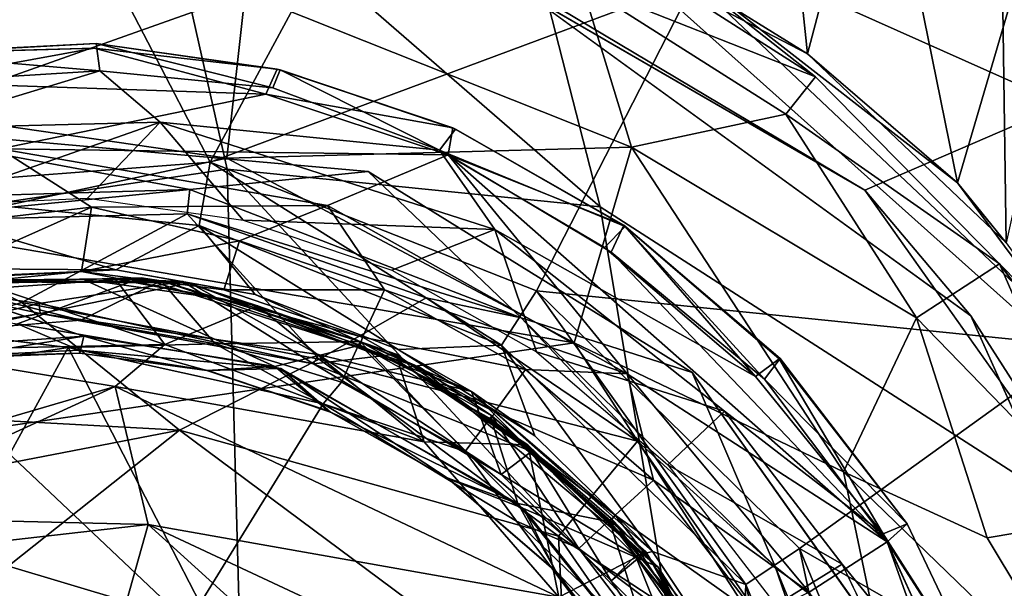
# Model space of a CAD drawing. Units: inches. Extents: x -14.5 to 10.7, y -12.9 to 13.1.
# Drawn here: x -3.9 to -3.7, y 12.1 to 12.2 of the extents above; entities that cross this region are included whole.
import ezdxf

# ---------------------------------------------------------------- set-up
doc = ezdxf.new("R2010")
doc.units = ezdxf.units.IN
doc.header["$MEASUREMENT"] = 0
doc.layers.add('SEAT-BASEMETAL', color=5, linetype='Continuous')
doc.layers.add('SEAT-CASTER', color=5, linetype='Continuous')

msp = doc.modelspace()

# ---------------------------------------------------------------- linework, layer by layer
at = {"layer": 'SEAT-BASEMETAL'}
for points in [[(-3.52984, 12.17505, 3.14446), (-3.84087, 12.39518, 2.87546), (-3.77614, 12.28488, 3.22586)], [(-3.52984, 12.17505, 3.14446), (-3.72244, 12.3556, 2.84355), (-3.84087, 12.39518, 2.87546)], [(-3.72244, 12.3556, 2.84355), (-3.52984, 12.17505, 3.14446), (-3.53763, 12.25424, 2.78371)], [(-3.86787, 12.2961, 3.24742), (-4.00288, 12.31873, 3.12964), (-3.9609, 12.18964, 3.40391)], [(-3.86787, 12.2961, 3.24742), (-3.9609, 12.18964, 3.40391), (-3.84772, 12.20649, 3.40846)], [(-3.86787, 12.2961, 3.24742), (-3.75366, 12.19701, 3.39326), (-3.77614, 12.28488, 3.22586)], [(-3.75366, 12.19701, 3.39326), (-3.86787, 12.2961, 3.24742), (-3.84772, 12.20649, 3.40846)], [(-3.77614, 12.28488, 3.22586), (-3.48402, 12.02381, 3.45403), (-3.52984, 12.17505, 3.14446)], [(-3.75366, 12.19701, 3.39326), (-3.48402, 12.02381, 3.45403), (-3.77614, 12.28488, 3.22586)], [(-3.78161, 12.25762, 2.28432), (-3.81332, 12.27434, 2.1701), (-3.68693, 12.20118, 2.1701)], [(-3.78161, 12.25762, 2.28432), (-3.68693, 12.20118, 2.1701), (-3.6602, 12.16953, 2.28433)], [(-3.94537, 12.21768, 2.28435), (-3.85716, 12.20135, 2.35493), (-3.9422, 12.19884, 2.35487)], [(-3.8122, 12.20584, 2.28433), (-3.85716, 12.20135, 2.35493), (-3.94537, 12.21768, 2.28435)], [(-3.84772, 12.20649, 3.40846), (-3.9609, 12.18964, 3.40391), (-3.84431, 12.07961, 3.56056)], [(-3.8122, 12.20584, 2.28433), (-3.77359, 12.16905, 2.35503), (-3.85716, 12.20135, 2.35493)], [(-3.73488, 12.0848, 3.5425), (-3.84772, 12.20649, 3.40846), (-3.84431, 12.07961, 3.56056)], [(-3.84772, 12.20649, 3.40846), (-3.73488, 12.0848, 3.5425), (-3.75366, 12.19701, 3.39326)], [(-3.73048, 12.1552, 2.28433), (-3.77359, 12.16905, 2.35503), (-3.8122, 12.20584, 2.28433)], [(-3.85716, 12.20135, 2.35493), (-3.93968, 12.19323, 3.11641), (-3.9422, 12.19884, 2.35487)], [(-3.85716, 12.20135, 2.35493), (-3.85779, 12.1952, 3.11726), (-3.93968, 12.19323, 3.11641)], [(-3.77359, 12.16905, 2.35503), (-3.85779, 12.1952, 3.11726), (-3.85716, 12.20135, 2.35493)], [(-3.6602, 12.16953, 2.28433), (-3.68693, 12.20118, 2.1701), (-3.61984, 12.10651, 2.1701)], [(-3.85779, 12.1952, 3.11726), (-3.89948, 12.17287, 3.15196), (-3.93968, 12.19323, 3.11641)], [(-3.89948, 12.17287, 3.15196), (-3.85779, 12.1952, 3.11726), (-3.82452, 12.15857, 3.15308)], [(-3.85779, 12.1952, 3.11726), (-3.77359, 12.16905, 2.35503), (-3.79751, 12.17404, 3.11776)], [(-3.79751, 12.17404, 3.11776), (-3.82452, 12.15857, 3.15308), (-3.85779, 12.1952, 3.11726)], [(-3.48402, 12.02381, 3.45403), (-3.75366, 12.19701, 3.39326), (-3.73488, 12.0848, 3.5425)], [(-3.93968, 12.19323, 3.11641), (-3.89948, 12.17287, 3.15196), (-3.98484, 12.14752, 3.15449)], [(-3.9609, 12.18964, 3.40391), (-4.01844, 12.02381, 3.55088), (-3.84431, 12.07961, 3.56056)], [(-3.98484, 12.14752, 3.15449), (-3.89948, 12.17287, 3.15196), (-3.85978, 12.14073, 3.1687)], [(-3.82452, 12.15857, 3.15308), (-3.85978, 12.14073, 3.1687), (-3.89948, 12.17287, 3.15196)], [(-3.74426, 12.13793, 3.11723), (-3.82452, 12.15857, 3.15308), (-3.79751, 12.17404, 3.11776)], [(-3.79751, 12.17404, 3.11776), (-3.77359, 12.16905, 2.35503), (-3.74426, 12.13793, 3.11723)], [(-3.74426, 12.13793, 3.11723), (-3.77359, 12.16905, 2.35503), (-3.70955, 12.1064, 2.35336)], [(-3.73048, 12.1552, 2.28433), (-3.70955, 12.1064, 2.35336), (-3.77359, 12.16905, 2.35503)], [(-3.6602, 12.16953, 2.28433), (-3.61984, 12.10651, 2.1701), (-3.60341, 12.04309, 2.28432)], [(-3.76419, 12.11401, 3.15701), (-3.85978, 12.14073, 3.1687), (-3.82452, 12.15857, 3.15308)], [(-3.82452, 12.15857, 3.15308), (-3.74426, 12.13793, 3.11723), (-3.76419, 12.11401, 3.15701)], [(-3.67752, 12.08048, 2.28433), (-3.70955, 12.1064, 2.35336), (-3.73048, 12.1552, 2.28433)], [(-3.98484, 12.14752, 3.15449), (-3.85978, 12.14073, 3.1687), (-3.97957, 12.11759, 3.16886)], [(-3.85978, 12.14073, 3.1687), (-4.05166, 11.98856, 3.16961), (-3.97957, 12.11759, 3.16886)], [(-3.76199, 12.06807, 3.16884), (-4.05166, 11.98856, 3.16961), (-3.85978, 12.14073, 3.1687)], [(-3.76199, 12.06807, 3.16884), (-3.85978, 12.14073, 3.1687), (-3.76419, 12.11401, 3.15701)], [(-3.69697, 12.07008, 3.11719), (-3.76419, 12.11401, 3.15701), (-3.74426, 12.13793, 3.11723)], [(-3.74426, 12.13793, 3.11723), (-3.70955, 12.1064, 2.35336), (-3.69697, 12.07008, 3.11719)], [(-3.76419, 12.11401, 3.15701), (-3.69697, 12.07008, 3.11719), (-3.71294, 12.04025, 3.15335)], [(-3.71294, 12.04025, 3.15335), (-3.76199, 12.06807, 3.16884), (-3.76419, 12.11401, 3.15701)], [(-3.67752, 12.08048, 2.28433), (-3.67765, 12.02926, 2.35628), (-3.70955, 12.1064, 2.35336)], [(-3.69697, 12.07008, 3.11719), (-3.70955, 12.1064, 2.35336), (-3.67765, 12.02926, 2.35628)]]:
    msp.add_3dface(points, dxfattribs=at)
for points, invisible_edges in [([(-3.81332, 12.27434, 2.1701), (-3.67368, 12.38936, 2.17205), (-3.68693, 12.20118, 2.1701)], 3), ([(-3.68693, 12.20118, 2.1701), (-3.67368, 12.38936, 2.17205), (-3.54875, 12.30144, 2.17176)], 13), ([(-3.68693, 12.20118, 2.1701), (-3.54875, 12.30144, 2.17176), (-3.53099, 12.26836, 2.17199)], 1), ([(-3.94537, 12.21768, 2.28435), (-3.99256, 12.26456, 2.28433), (-3.87513, 12.27762, 2.28432)], 13), ([(-3.94537, 12.21768, 2.28435), (-3.87513, 12.27762, 2.28432), (-3.8122, 12.20584, 2.28433)], 3), ([(-3.8122, 12.20584, 2.28433), (-3.87513, 12.27762, 2.28432), (-3.78161, 12.25762, 2.28432)], 13), ([(-3.68693, 12.20118, 2.1701), (-3.53099, 12.26836, 2.17199), (-3.61984, 12.10651, 2.1701)], 2), ([(-3.8122, 12.20584, 2.28433), (-3.78161, 12.25762, 2.28432), (-3.73048, 12.1552, 2.28433)], 3), ([(-3.73048, 12.1552, 2.28433), (-3.78161, 12.25762, 2.28432), (-3.6602, 12.16953, 2.28433)], 13), ([(-3.73048, 12.1552, 2.28433), (-3.6602, 12.16953, 2.28433), (-3.67752, 12.08048, 2.28433)], 3), ([(-3.67752, 12.08048, 2.28433), (-3.6602, 12.16953, 2.28433), (-3.60341, 12.04309, 2.28432)], 13)]:
    msp.add_3dface(points, dxfattribs=dict(at, invisible_edges=invisible_edges))
at = {"layer": 'SEAT-CASTER'}
for points in [[(-3.78839, 12.28078, 1.56037), (-3.72332, 12.4451, 1.47887), (-3.70136, 12.23549, 1.39748)], [(-3.70136, 12.23549, 1.39748), (-3.72332, 12.4451, 1.47887), (-3.65444, 12.41296, 1.31424)], [(-3.70136, 12.23549, 1.39748), (-3.65444, 12.41296, 1.31424), (-3.65126, 12.18794, 1.23702)], [(-3.65126, 12.18794, 1.23702), (-3.65444, 12.41296, 1.31424), (-3.60745, 12.38522, 1.10611)], [(-3.66352, 12.20304, 1.44742), (-3.69745, 12.36966, 1.53781), (-3.72077, 12.24753, 1.55733)], [(-3.69745, 12.36966, 1.53781), (-3.66352, 12.20304, 1.44742), (-3.62759, 12.32543, 1.39002)], [(-3.62759, 12.32543, 1.39002), (-3.66352, 12.20304, 1.44742), (-3.6164, 12.13953, 1.3121)], [(-3.94437, 12.20116, 2.01597), (-3.89916, 12.29903, 2.01762), (-3.98377, 12.28473, 2.01765)], [(-3.85202, 12.20823, 2.01696), (-3.89916, 12.29903, 2.01762), (-3.94437, 12.20116, 2.01597)], [(-3.85202, 12.20823, 2.01696), (-3.80971, 12.2865, 2.01765), (-3.89916, 12.29903, 2.01762)], [(-3.85202, 12.20823, 2.01696), (-3.7298, 12.25372, 2.01765), (-3.80971, 12.2865, 2.01765)], [(-3.70136, 12.23549, 1.39748), (-3.72077, 12.24753, 1.55733), (-3.78839, 12.28078, 1.56037)], [(-3.69932, 12.22969, 0.89517), (-3.75827, 12.25298, 0.85646), (-3.75325, 12.26417, 0.89639)], [(-3.75325, 12.26417, 0.89639), (-3.7298, 12.25372, 2.01765), (-3.69932, 12.22969, 0.89517)], [(-3.84321, 12.25081, 0.81897), (-3.92768, 12.22083, 0.80207), (-3.92492, 12.25325, 0.8205)], [(-3.76975, 12.17581, 2.01696), (-3.7298, 12.25372, 2.01765), (-3.85202, 12.20823, 2.01696)], [(-3.84321, 12.25081, 0.81897), (-3.75827, 12.25298, 0.85646), (-3.74575, 12.212, 0.81888)], [(-3.76975, 12.17581, 2.01696), (-3.63255, 12.16191, 2.01765), (-3.7298, 12.25372, 2.01765)], [(-3.70683, 12.22032, 0.85646), (-3.74575, 12.212, 0.81888), (-3.75827, 12.25298, 0.85646)], [(-3.75827, 12.25298, 0.85646), (-3.69932, 12.22969, 0.89517), (-3.70683, 12.22032, 0.85646)], [(-3.69932, 12.22969, 0.89517), (-3.7298, 12.25372, 2.01765), (-3.63255, 12.16191, 2.01765)], [(-3.92768, 12.22083, 0.80207), (-3.84321, 12.25081, 0.81897), (-3.84777, 12.2092, 0.79739)], [(-3.74575, 12.212, 0.81888), (-3.84777, 12.2092, 0.79739), (-3.84321, 12.25081, 0.81897)], [(-3.70136, 12.23549, 1.39748), (-3.66352, 12.20304, 1.44742), (-3.72077, 12.24753, 1.55733)], [(-3.93013, 12.2355, 2.27761), (-3.87985, 12.23128, 2.28395), (-3.88079, 12.23816, 2.27626)], [(-3.83436, 12.23147, 2.27635), (-3.83513, 12.23165, 2.09545), (-3.88079, 12.23816, 2.27626)], [(-3.83618, 12.22693, 2.28251), (-3.88079, 12.23816, 2.27626), (-3.87985, 12.23128, 2.28395)], [(-3.88079, 12.23816, 2.27626), (-3.83618, 12.22693, 2.28251), (-3.83436, 12.23147, 2.27635)], [(-3.88123, 12.23698, 2.09186), (-3.9283, 12.22841, 2.08786), (-3.93059, 12.23556, 2.09438)], [(-3.87985, 12.23128, 2.28395), (-3.93013, 12.2355, 2.27761), (-3.93031, 12.22811, 2.28394)], [(-3.9283, 12.22841, 2.08786), (-3.88123, 12.23698, 2.09186), (-3.83799, 12.22535, 2.08784)], [(-3.88123, 12.23698, 2.09186), (-3.83513, 12.23165, 2.09545), (-3.83799, 12.22535, 2.08784)], [(-3.66352, 12.20304, 1.44742), (-3.70136, 12.23549, 1.39748), (-3.65126, 12.18794, 1.23702)], [(-3.92763, 12.2167, 2.28432), (-3.87985, 12.23128, 2.28395), (-3.93031, 12.22811, 2.28394)], [(-3.8646, 12.21828, 2.28433), (-3.87985, 12.23128, 2.28395), (-3.92763, 12.2167, 2.28432)], [(-3.79083, 12.21684, 2.09545), (-3.83799, 12.22535, 2.08784), (-3.83513, 12.23165, 2.09545)], [(-3.79416, 12.21126, 2.28368), (-3.83436, 12.23147, 2.27635), (-3.83618, 12.22693, 2.28251)], [(-3.83436, 12.23147, 2.27635), (-3.79083, 12.21684, 2.09545), (-3.83513, 12.23165, 2.09545)], [(-3.79014, 12.21653, 2.27635), (-3.79083, 12.21684, 2.09545), (-3.83436, 12.23147, 2.27635)], [(-3.83436, 12.23147, 2.27635), (-3.79416, 12.21126, 2.28368), (-3.79014, 12.21653, 2.27635)], [(-3.90501, 12.21155, 2.08677), (-3.9283, 12.22841, 2.08786), (-3.83799, 12.22535, 2.08784)], [(-3.65297, 12.18263, 0.88257), (-3.70683, 12.22032, 0.85646), (-3.69932, 12.22969, 0.89517)], [(-3.69932, 12.22969, 0.89517), (-3.63255, 12.16191, 2.01765), (-3.65297, 12.18263, 0.88257)], [(-3.90501, 12.21155, 2.08677), (-3.83799, 12.22535, 2.08784), (-3.79201, 12.21007, 2.088)], [(-3.83799, 12.22535, 2.08784), (-3.79083, 12.21684, 2.09545), (-3.79201, 12.21007, 2.088)], [(-3.84777, 12.2092, 0.79739), (-3.9301, 12.1916, 0.79387), (-3.92768, 12.22083, 0.80207)], [(-3.67383, 12.16897, 0.83548), (-3.74575, 12.212, 0.81888), (-3.70683, 12.22032, 0.85646)], [(-3.70683, 12.22032, 0.85646), (-3.65297, 12.18263, 0.88257), (-3.67383, 12.16897, 0.83548)], [(-3.9248, 12.19722, 2.40243), (-3.8646, 12.21828, 2.28433), (-3.92763, 12.2167, 2.28432)], [(-3.88291, 12.1992, 2.40243), (-3.8646, 12.21828, 2.28433), (-3.9248, 12.19722, 2.40243)], [(-3.84373, 12.19363, 2.40243), (-3.8646, 12.21828, 2.28433), (-3.88291, 12.1992, 2.40243)], [(-3.84373, 12.19363, 2.40243), (-3.78018, 12.19124, 2.28433), (-3.8646, 12.21828, 2.28433)], [(-3.78018, 12.19124, 2.28433), (-3.79416, 12.21126, 2.28368), (-3.8646, 12.21828, 2.28433)], [(-3.74737, 12.19202, 2.27761), (-3.79014, 12.21653, 2.27635), (-3.79416, 12.21126, 2.28368)], [(-3.74766, 12.19238, 2.09438), (-3.79201, 12.21007, 2.088), (-3.79083, 12.21684, 2.09545)], [(-3.79014, 12.21653, 2.27635), (-3.74766, 12.19238, 2.09438), (-3.79083, 12.21684, 2.09545)], [(-3.88197, 12.1969, 2.08143), (-3.92376, 12.19205, 2.07882), (-3.90501, 12.21155, 2.08677)], [(-3.82245, 12.19733, 2.086), (-3.88197, 12.1969, 2.08143), (-3.90501, 12.21155, 2.08677)], [(-3.79201, 12.21007, 2.088), (-3.82245, 12.19733, 2.086), (-3.90501, 12.21155, 2.08677)], [(-3.84777, 12.2092, 0.79739), (-3.74575, 12.212, 0.81888), (-3.76023, 12.16269, 0.79471)], [(-3.79201, 12.21007, 2.088), (-3.74681, 12.15492, 2.08604), (-3.82245, 12.19733, 2.086)], [(-3.79416, 12.21126, 2.28368), (-3.75255, 12.18676, 2.28394), (-3.74737, 12.19202, 2.27761)], [(-3.68124, 12.11255, 2.088), (-3.74681, 12.15492, 2.08604), (-3.79201, 12.21007, 2.088)], [(-3.79201, 12.21007, 2.088), (-3.75089, 12.18559, 2.08786), (-3.68124, 12.11255, 2.088)], [(-3.79201, 12.21007, 2.088), (-3.74766, 12.19238, 2.09438), (-3.75089, 12.18559, 2.08786)], [(-3.69228, 12.13019, 0.8045), (-3.76023, 12.16269, 0.79471), (-3.74575, 12.212, 0.81888)], [(-3.74575, 12.212, 0.81888), (-3.67383, 12.16897, 0.83548), (-3.69228, 12.13019, 0.8045)], [(-3.94437, 12.20116, 2.01597), (-3.85475, 12.19225, 2.00878), (-3.85202, 12.20823, 2.01696)], [(-3.76023, 12.16269, 0.79471), (-3.9301, 12.1916, 0.79387), (-3.84777, 12.2092, 0.79739)], [(-3.77853, 12.16209, 2.00871), (-3.85202, 12.20823, 2.01696), (-3.85475, 12.19225, 2.00878)], [(-3.85202, 12.20823, 2.01696), (-3.77853, 12.16209, 2.00871), (-3.76975, 12.17581, 2.01696)], [(-3.66352, 12.20304, 1.44742), (-3.65126, 12.18794, 1.23702), (-3.6164, 12.13953, 1.3121)], [(-3.94437, 12.20116, 2.01597), (-3.87579, 12.18112, 1.99077), (-3.85475, 12.19225, 2.00878)], [(-3.87579, 12.18112, 1.99077), (-3.94437, 12.20116, 2.01597), (-3.9122, 12.18136, 1.99139)], [(-3.88197, 12.1969, 2.08143), (-3.92211, 12.17902, 2.06089), (-3.92376, 12.19205, 2.07882)], [(-3.92211, 12.17902, 2.06089), (-3.88197, 12.1969, 2.08143), (-3.88443, 12.18072, 2.0606)], [(-3.84465, 12.18843, 2.07882), (-3.88443, 12.18072, 2.0606), (-3.88197, 12.1969, 2.08143)], [(-3.88197, 12.1969, 2.08143), (-3.82245, 12.19733, 2.086), (-3.84465, 12.18843, 2.07882)], [(-3.84465, 12.18843, 2.07882), (-3.82245, 12.19733, 2.086), (-3.80807, 12.17609, 2.07882)], [(-3.74681, 12.15492, 2.08604), (-3.80807, 12.17609, 2.07882), (-3.82245, 12.19733, 2.086)], [(-3.80623, 12.18103, 2.40243), (-3.78018, 12.19124, 2.28433), (-3.84373, 12.19363, 2.40243)], [(-4.32556, 12.0798, 0.79322), (-3.9301, 12.1916, 0.79387), (-3.76023, 12.16269, 0.79471)], [(-3.84063, 12.17487, 1.99106), (-3.85475, 12.19225, 2.00878), (-3.87579, 12.18112, 1.99077)], [(-3.85475, 12.19225, 2.00878), (-3.80462, 12.16105, 1.99107), (-3.77853, 12.16209, 2.00871)], [(-3.80462, 12.16105, 1.99107), (-3.85475, 12.19225, 2.00878), (-3.84063, 12.17487, 1.99106)], [(-3.76968, 12.16046, 2.40243), (-3.78018, 12.19124, 2.28433), (-3.80623, 12.18103, 2.40243)], [(-3.76968, 12.16046, 2.40243), (-3.72229, 12.14551, 2.28432), (-3.78018, 12.19124, 2.28433)], [(-3.71449, 12.15427, 2.28394), (-3.74737, 12.19202, 2.27761), (-3.75255, 12.18676, 2.28394)], [(-3.71223, 12.15357, 2.08812), (-3.75089, 12.18559, 2.08786), (-3.74766, 12.19238, 2.09438)], [(-3.70852, 12.15865, 2.27751), (-3.70829, 12.15878, 2.09545), (-3.74766, 12.19238, 2.09438)], [(-3.74766, 12.19238, 2.09438), (-3.70829, 12.15878, 2.09545), (-3.71223, 12.15357, 2.08812)], [(-3.74737, 12.19202, 2.27761), (-3.71449, 12.15427, 2.28394), (-3.70852, 12.15865, 2.27751)], [(-3.88443, 12.18072, 2.0606), (-3.84465, 12.18843, 2.07882), (-3.84854, 12.17604, 2.06121)], [(-3.80807, 12.17609, 2.07882), (-3.84854, 12.17604, 2.06121), (-3.84465, 12.18843, 2.07882)], [(-3.68124, 12.11255, 2.088), (-3.75089, 12.18559, 2.08786), (-3.71223, 12.15357, 2.08812)], [(-3.9122, 12.18136, 1.99139), (-3.93186, 12.17817, 1.44653), (-3.87579, 12.18112, 1.99077)], [(-3.87579, 12.18112, 1.99077), (-3.93186, 12.17817, 1.44653), (-3.85726, 12.17785, 1.44497)], [(-3.92154, 12.17697, 1.45837), (-3.92211, 12.17902, 2.06089), (-3.88443, 12.18072, 2.0606)], [(-3.87579, 12.18112, 1.99077), (-3.85726, 12.17785, 1.44497), (-3.84063, 12.17487, 1.99106)], [(-3.65297, 12.18263, 0.88257), (-3.62514, 12.11878, 0.85369), (-3.67383, 12.16897, 0.83548)], [(-3.65297, 12.18263, 0.88257), (-3.63255, 12.16191, 2.01765), (-3.62089, 12.14033, 0.97827)], [(-3.65297, 12.18263, 0.88257), (-3.62089, 12.14033, 0.97827), (-3.62295, 12.14196, 0.89458)], [(-3.62514, 12.11878, 0.85369), (-3.65297, 12.18263, 0.88257), (-3.62295, 12.14196, 0.89458)], [(-3.8949, 12.17008, 1.40161), (-3.93186, 12.17817, 1.44653), (-3.96629, 12.15833, 1.41516)], [(-3.96551, 12.15588, 1.37226), (-3.93236, 12.1778, 1.32797), (-3.8951, 12.17263, 1.3586)], [(-3.86944, 12.17905, 1.30795), (-3.92197, 12.17774, 1.01272), (-3.94558, 12.17373, 1.30795)], [(-3.90062, 12.16753, 1.30801), (-3.86944, 12.17905, 1.30795), (-3.94558, 12.17373, 1.30795)], [(-3.93236, 12.1778, 1.32797), (-3.87599, 12.17881, 0.93035), (-3.85892, 12.17815, 1.32883)], [(-3.93236, 12.1778, 1.32797), (-3.91192, 12.17846, 0.92973), (-3.87599, 12.17881, 0.93035)], [(-3.85892, 12.17815, 1.32883), (-3.8951, 12.17263, 1.3586), (-3.93236, 12.1778, 1.32797)], [(-3.93186, 12.17817, 1.44653), (-3.8949, 12.17008, 1.40161), (-3.85726, 12.17785, 1.44497)], [(-3.86341, 12.16227, 0.91008), (-3.91192, 12.17846, 0.92973), (-3.9316, 12.16085, 0.91007)], [(-3.86944, 12.17905, 1.30795), (-3.86436, 12.17837, 1.01418), (-3.92197, 12.17774, 1.01272)], [(-3.88463, 12.1684, 0.95168), (-3.92197, 12.17774, 1.01272), (-3.86436, 12.17837, 1.01418)], [(-3.91192, 12.17846, 0.92973), (-3.86341, 12.16227, 0.91008), (-3.87599, 12.17881, 0.93035)], [(-3.8951, 12.17263, 1.3586), (-3.85892, 12.17815, 1.32883), (-3.82592, 12.15746, 1.37218)], [(-3.8248, 12.15975, 1.41509), (-3.85726, 12.17785, 1.44497), (-3.8949, 12.17008, 1.40161)], [(-3.88463, 12.1684, 0.95168), (-3.86436, 12.17837, 1.01418), (-3.85074, 12.16245, 0.94942)], [(-3.85892, 12.17815, 1.32883), (-3.87599, 12.17881, 0.93035), (-3.84006, 12.17201, 0.93007)], [(-3.87599, 12.17881, 0.93035), (-3.86341, 12.16227, 0.91008), (-3.84006, 12.17201, 0.93007)], [(-3.79909, 12.15652, 1.30795), (-3.86436, 12.17837, 1.01418), (-3.86944, 12.17905, 1.30795)], [(-3.85074, 12.16245, 0.94942), (-3.86436, 12.17837, 1.01418), (-3.81418, 12.16302, 1.01272)], [(-3.79909, 12.15652, 1.30795), (-3.81418, 12.16302, 1.01272), (-3.86436, 12.17837, 1.01418)], [(-3.85892, 12.17815, 1.32883), (-3.84006, 12.17201, 0.93007), (-3.80512, 12.15982, 1.32781)], [(-3.80512, 12.15982, 1.32781), (-3.82592, 12.15746, 1.37218), (-3.85892, 12.17815, 1.32883)], [(-3.84063, 12.17487, 1.99106), (-3.85726, 12.17785, 1.44497), (-3.78613, 12.15041, 1.44657)], [(-3.85726, 12.17785, 1.44497), (-3.8248, 12.15975, 1.41509), (-3.78613, 12.15041, 1.44657)], [(-3.93952, 12.16045, 1.45728), (-3.92154, 12.17697, 1.45837), (-3.88386, 12.16439, 1.45712)], [(-3.9209, 12.16549, 0.94942), (-3.92197, 12.17774, 1.01272), (-3.88463, 12.1684, 0.95168)], [(-3.84854, 12.17604, 2.06121), (-3.80807, 12.17609, 2.07882), (-3.81361, 12.16418, 2.06089)], [(-3.77246, 12.15598, 2.07882), (-3.81361, 12.16418, 2.06089), (-3.80807, 12.17609, 2.07882)], [(-3.80807, 12.17609, 2.07882), (-3.74681, 12.15492, 2.08604), (-3.77246, 12.15598, 2.07882)], [(-3.71692, 12.10181, 2.0087), (-3.76975, 12.17581, 2.01696), (-3.77853, 12.16209, 2.00871)], [(-3.63255, 12.16191, 2.01765), (-3.76975, 12.17581, 2.01696), (-3.70339, 12.11089, 2.01696)], [(-3.76975, 12.17581, 2.01696), (-3.71692, 12.10181, 2.0087), (-3.70339, 12.11089, 2.01696)], [(-3.84845, 12.17372, 1.45839), (-3.81361, 12.16418, 2.06089), (-3.81422, 12.16214, 1.45837)], [(-3.84063, 12.17487, 1.99106), (-3.78613, 12.15041, 1.44657), (-3.80462, 12.16105, 1.99107)], [(-3.96551, 12.15588, 1.37226), (-3.8951, 12.17263, 1.3586), (-3.8949, 12.17008, 1.40161)], [(-3.82592, 12.15746, 1.37218), (-3.8949, 12.17008, 1.40161), (-3.8951, 12.17263, 1.3586)], [(-3.798, 12.13773, 0.91005), (-3.84006, 12.17201, 0.93007), (-3.86341, 12.16227, 0.91008)], [(-3.84006, 12.17201, 0.93007), (-3.798, 12.13773, 0.91005), (-3.80467, 12.15816, 0.93006)], [(-3.80512, 12.15982, 1.32781), (-3.84006, 12.17201, 0.93007), (-3.80467, 12.15816, 0.93006)], [(-3.8949, 12.17008, 1.40161), (-3.96629, 12.15833, 1.41516), (-3.96551, 12.15588, 1.37226)], [(-3.8949, 12.17008, 1.40161), (-3.82592, 12.15746, 1.37218), (-3.8248, 12.15975, 1.41509)], [(-3.65609, 12.11361, 0.8191), (-3.69228, 12.13019, 0.8045), (-3.67383, 12.16897, 0.83548)], [(-3.67383, 12.16897, 0.83548), (-3.62514, 12.11878, 0.85369), (-3.65609, 12.11361, 0.8191)], [(-3.95348, 12.15158, 0.94612), (-3.9209, 12.16549, 0.94942), (-3.8878, 12.16156, 0.94596)], [(-3.88506, 12.16085, 1.31093), (-3.90062, 12.16753, 1.30801), (-3.91914, 12.15917, 1.31099)], [(-3.8342, 12.15624, 1.30822), (-3.90062, 12.16753, 1.30801), (-3.88506, 12.16085, 1.31093)], [(-3.88386, 12.16439, 1.45712), (-3.91935, 12.15871, 1.45308), (-3.93952, 12.16045, 1.45728)], [(-3.91935, 12.15871, 1.45308), (-3.88386, 12.16439, 1.45712), (-3.88484, 12.16014, 1.45224)], [(-3.85288, 12.15575, 1.45295), (-3.88484, 12.16014, 1.45224), (-3.88386, 12.16439, 1.45712)], [(-3.88386, 12.16439, 1.45712), (-3.8357, 12.15675, 1.45728), (-3.85288, 12.15575, 1.45295)], [(-3.85074, 12.16245, 0.94942), (-3.81418, 12.16302, 1.01272), (-3.81891, 12.15276, 0.9515)], [(-3.81891, 12.15276, 0.9515), (-3.81418, 12.16302, 1.01272), (-3.78773, 12.13536, 0.95159)], [(-3.81422, 12.16214, 1.45837), (-3.81361, 12.16418, 2.06089), (-3.78018, 12.14536, 2.06089)], [(-3.79909, 12.15652, 1.30795), (-3.78095, 12.14432, 1.01272), (-3.81418, 12.16302, 1.01272)], [(-3.78773, 12.13536, 0.95159), (-3.81418, 12.16302, 1.01272), (-3.78095, 12.14432, 1.01272)], [(-3.81361, 12.16418, 2.06089), (-3.77246, 12.15598, 2.07882), (-3.78018, 12.14536, 2.06089)], [(-4.32556, 12.0798, 0.79322), (-3.76023, 12.16269, 0.79471), (-3.66977, 12.02278, 0.79587)], [(-3.876, 12.15171, 0.90394), (-3.9316, 12.16085, 0.91007), (-4.00091, 12.11521, 0.90392)], [(-3.92276, 12.098, 0.94574), (-3.95348, 12.15158, 0.94612), (-3.8878, 12.16156, 0.94596)], [(-3.86341, 12.16227, 0.91008), (-3.9316, 12.16085, 0.91007), (-3.876, 12.15171, 0.90394)], [(-3.92276, 12.098, 0.94574), (-3.8878, 12.16156, 0.94596), (-3.8545, 12.09703, 0.94577)], [(-3.91914, 12.15917, 1.31099), (-3.88484, 12.16014, 1.45224), (-3.88506, 12.16085, 1.31093)], [(-3.8878, 12.16156, 0.94596), (-3.85074, 12.16245, 0.94942), (-3.82353, 12.14732, 0.94597)], [(-3.8545, 12.09703, 0.94577), (-3.8878, 12.16156, 0.94596), (-3.82353, 12.14732, 0.94597)], [(-3.88506, 12.16085, 1.31093), (-3.88484, 12.16014, 1.45224), (-3.85288, 12.15575, 1.45295)], [(-3.88506, 12.16085, 1.31093), (-3.85255, 12.15575, 1.31242), (-3.8342, 12.15624, 1.30822)], [(-3.798, 12.13773, 0.91005), (-3.86341, 12.16227, 0.91008), (-3.876, 12.15171, 0.90394)], [(-3.85074, 12.16245, 0.94942), (-3.81891, 12.15276, 0.9515), (-3.82353, 12.14732, 0.94597)], [(-3.8357, 12.15675, 1.45728), (-3.81422, 12.16214, 1.45837), (-3.77444, 12.12223, 1.45728)], [(-3.81422, 12.16214, 1.45837), (-3.78018, 12.14536, 2.06089), (-3.78117, 12.14347, 1.45837)], [(-3.77444, 12.12223, 1.45728), (-3.81422, 12.16214, 1.45837), (-3.78117, 12.14347, 1.45837)], [(-3.77012, 12.13931, 1.99139), (-3.77853, 12.16209, 2.00871), (-3.80462, 12.16105, 1.99107)], [(-3.80462, 12.16105, 1.99107), (-3.78613, 12.15041, 1.44657), (-3.77012, 12.13931, 1.99139)], [(-3.77853, 12.16209, 2.00871), (-3.74043, 12.11012, 1.99106), (-3.71692, 12.10181, 2.0087)], [(-3.74043, 12.11012, 1.99106), (-3.77853, 12.16209, 2.00871), (-3.77012, 12.13931, 1.99139)], [(-3.73657, 12.13196, 2.40243), (-3.72229, 12.14551, 2.28432), (-3.76968, 12.16046, 2.40243)], [(-3.76023, 12.16269, 0.79471), (-3.69228, 12.13019, 0.8045), (-3.66977, 12.02278, 0.79587)], [(-3.70339, 12.11089, 2.01696), (-3.58257, 12.04143, 2.01767), (-3.63255, 12.16191, 2.01765)], [(-3.77096, 12.1353, 1.33309), (-3.82592, 12.15746, 1.37218), (-3.80512, 12.15982, 1.32781)], [(-3.7786, 12.12953, 1.40168), (-3.8248, 12.15975, 1.41509), (-3.82592, 12.15746, 1.37218)], [(-3.7786, 12.12953, 1.40168), (-3.78613, 12.15041, 1.44657), (-3.8248, 12.15975, 1.41509)], [(-3.80512, 12.15982, 1.32781), (-3.80467, 12.15816, 0.93006), (-3.77096, 12.1353, 1.33309)], [(-3.77096, 12.1353, 1.33309), (-3.80467, 12.15816, 0.93006), (-3.77192, 12.13702, 0.92973)], [(-3.80467, 12.15816, 0.93006), (-3.798, 12.13773, 0.91005), (-3.77192, 12.13702, 0.92973)], [(-3.68224, 12.1146, 2.28368), (-3.70852, 12.15865, 2.27751), (-3.71449, 12.15427, 2.28394)], [(-3.67619, 12.11707, 2.09545), (-3.71223, 12.15357, 2.08812), (-3.70829, 12.15878, 2.09545)], [(-3.6762, 12.11709, 2.27635), (-3.70829, 12.15878, 2.09545), (-3.70852, 12.15865, 2.27751)], [(-3.70852, 12.15865, 2.27751), (-3.68224, 12.1146, 2.28368), (-3.6762, 12.11709, 2.27635)], [(-3.6762, 12.11709, 2.27635), (-3.67619, 12.11707, 2.09545), (-3.70829, 12.15878, 2.09545)], [(-3.85288, 12.15575, 1.45295), (-3.8357, 12.15675, 1.45728), (-3.82227, 12.14555, 1.45301)], [(-3.82163, 12.14527, 1.31249), (-3.85288, 12.15575, 1.45295), (-3.82227, 12.14555, 1.45301)], [(-3.82163, 12.14527, 1.31249), (-3.8342, 12.15624, 1.30822), (-3.85255, 12.15575, 1.31242)], [(-3.77444, 12.12223, 1.45728), (-3.82227, 12.14555, 1.45301), (-3.8357, 12.15675, 1.45728)], [(-3.8342, 12.15624, 1.30822), (-3.7917, 12.12835, 1.31249), (-3.77302, 12.12099, 1.30822)], [(-3.7917, 12.12835, 1.31249), (-3.8342, 12.15624, 1.30822), (-3.82163, 12.14527, 1.31249)], [(-3.82592, 12.15746, 1.37218), (-3.77096, 12.1353, 1.33309), (-3.7786, 12.12953, 1.40168)], [(-3.73908, 12.1063, 1.30795), (-3.78095, 12.14432, 1.01272), (-3.79909, 12.15652, 1.30795)], [(-3.7402, 12.12814, 2.07882), (-3.78018, 12.14536, 2.06089), (-3.77246, 12.15598, 2.07882)], [(-3.77246, 12.15598, 2.07882), (-3.74681, 12.15492, 2.08604), (-3.7402, 12.12814, 2.07882)], [(-3.68124, 12.11255, 2.088), (-3.70092, 12.09993, 2.08618), (-3.74681, 12.15492, 2.08604)], [(-3.70092, 12.09993, 2.08618), (-3.7402, 12.12814, 2.07882), (-3.74681, 12.15492, 2.08604)], [(-3.71223, 12.15357, 2.08812), (-3.67619, 12.11707, 2.09545), (-3.68124, 12.11255, 2.088)], [(-3.94779, 12.11884, 0.9038), (-3.876, 12.15171, 0.90394), (-4.00091, 12.11521, 0.90392)], [(-3.876, 12.15171, 0.90394), (-3.94779, 12.11884, 0.9038), (-3.86763, 12.11693, 0.90466)], [(-3.86763, 12.11693, 0.90466), (-3.76411, 12.09862, 0.90485), (-3.876, 12.15171, 0.90394)], [(-3.76411, 12.09862, 0.90485), (-3.798, 12.13773, 0.91005), (-3.876, 12.15171, 0.90394)], [(-3.78773, 12.13536, 0.95159), (-3.82353, 12.14732, 0.94597), (-3.81891, 12.15276, 0.9515)], [(-3.74043, 12.11012, 1.99106), (-3.78613, 12.15041, 1.44657), (-3.7447, 12.10901, 1.43932)], [(-3.7447, 12.10901, 1.43932), (-3.78613, 12.15041, 1.44657), (-3.7786, 12.12953, 1.40168)], [(-3.77012, 12.13931, 1.99139), (-3.78613, 12.15041, 1.44657), (-3.74043, 12.11012, 1.99106)], [(-3.82353, 12.14732, 0.94597), (-3.78773, 12.13536, 0.95159), (-3.77474, 12.11778, 0.94611)], [(-3.7917, 12.12835, 1.31249), (-3.82227, 12.14555, 1.45301), (-3.79224, 12.12873, 1.45301)], [(-3.82163, 12.14527, 1.31249), (-3.82227, 12.14555, 1.45301), (-3.7917, 12.12835, 1.31249)], [(-3.82227, 12.14555, 1.45301), (-3.77444, 12.12223, 1.45728), (-3.79224, 12.12873, 1.45301)], [(-3.73657, 12.13196, 2.40243), (-3.69262, 12.10695, 2.28432), (-3.72229, 12.14551, 2.28432)], [(-3.78773, 12.13536, 0.95159), (-3.78095, 12.14432, 1.01272), (-3.75907, 12.11086, 0.95168)], [(-3.78117, 12.14347, 1.45837), (-3.78018, 12.14536, 2.06089), (-3.74989, 12.11928, 2.06089)], [(-3.78117, 12.14347, 1.45837), (-3.74989, 12.11928, 2.06089), (-3.75125, 12.11763, 1.45836)], [(-3.77444, 12.12223, 1.45728), (-3.78117, 12.14347, 1.45837), (-3.75125, 12.11763, 1.45836)], [(-3.75907, 12.11086, 0.95168), (-3.78095, 12.14432, 1.01272), (-3.75086, 12.11842, 1.01272)], [(-3.73908, 12.1063, 1.30795), (-3.75086, 12.11842, 1.01272), (-3.78095, 12.14432, 1.01272)], [(-3.78018, 12.14536, 2.06089), (-3.7402, 12.12814, 2.07882), (-3.74989, 12.11928, 2.06089)], [(-3.76411, 12.09862, 0.90485), (-3.77192, 12.13702, 0.92973), (-3.798, 12.13773, 0.91005)], [(-3.77096, 12.1353, 1.33309), (-3.77192, 12.13702, 0.92973), (-3.74319, 12.10936, 0.93006)], [(-3.77192, 12.13702, 0.92973), (-3.76411, 12.09862, 0.90485), (-3.74319, 12.10936, 0.93006)], [(-3.75907, 12.11086, 0.95168), (-3.77474, 12.11778, 0.94611), (-3.78773, 12.13536, 0.95159)], [(-3.7509, 12.10273, 1.37211), (-3.7786, 12.12953, 1.40168), (-3.77096, 12.1353, 1.33309)], [(-3.77096, 12.1353, 1.33309), (-3.74319, 12.10936, 0.93006), (-3.74213, 12.11007, 1.32782)], [(-3.77096, 12.1353, 1.33309), (-3.74213, 12.11007, 1.32782), (-3.7509, 12.10273, 1.37211)], [(-3.70937, 12.09661, 2.40243), (-3.69262, 12.10695, 2.28432), (-3.73657, 12.13196, 2.40243)], [(-3.7917, 12.12835, 1.31249), (-3.79224, 12.12873, 1.45301), (-3.76475, 12.10504, 1.31255)], [(-3.79224, 12.12873, 1.45301), (-3.77444, 12.12223, 1.45728), (-3.76489, 12.1053, 1.45308)], [(-3.76475, 12.10504, 1.31255), (-3.77302, 12.12099, 1.30822), (-3.7917, 12.12835, 1.31249)], [(-3.7786, 12.12953, 1.40168), (-3.7509, 12.10273, 1.37211), (-3.7447, 12.10901, 1.43932)], [(-3.71371, 12.09361, 2.07882), (-3.74989, 12.11928, 2.06089), (-3.7402, 12.12814, 2.07882)], [(-3.7402, 12.12814, 2.07882), (-3.70092, 12.09993, 2.08618), (-3.71371, 12.09361, 2.07882)], [(-3.69228, 12.13019, 0.8045), (-3.62957, 12.06957, 0.8236), (-3.66977, 12.02278, 0.79587)], [(-3.62957, 12.06957, 0.8236), (-3.69228, 12.13019, 0.8045), (-3.65609, 12.11361, 0.8191)], [(-3.77444, 12.12223, 1.45728), (-3.75125, 12.11763, 1.45836), (-3.73863, 12.07773, 1.45712)], [(-3.73863, 12.07773, 1.45712), (-3.76489, 12.1053, 1.45308), (-3.77444, 12.12223, 1.45728)], [(-3.73937, 12.07894, 1.30838), (-3.77302, 12.12099, 1.30822), (-3.76475, 12.10504, 1.31255)], [(-3.86763, 12.11693, 0.90466), (-3.94779, 12.11884, 0.9038), (-3.91866, 12.11112, 0.90782)], [(-3.75907, 12.11086, 0.95168), (-3.75086, 12.11842, 1.01272), (-3.72612, 12.08628, 1.01272)], [(-3.75125, 12.11763, 1.45836), (-3.74989, 12.11928, 2.06089), (-3.725, 12.08692, 2.06089)], [(-3.73908, 12.1063, 1.30795), (-3.72612, 12.08628, 1.01272), (-3.75086, 12.11842, 1.01272)], [(-3.74989, 12.11928, 2.06089), (-3.71371, 12.09361, 2.07882), (-3.725, 12.08692, 2.06089)], [(-3.62514, 12.11878, 0.85369), (-3.62957, 12.06957, 0.8236), (-3.65609, 12.11361, 0.8191)], [(-3.91866, 12.11112, 0.90782), (-3.87313, 12.09758, 0.91981), (-3.86763, 12.11693, 0.90466)], [(-3.82874, 12.08167, 0.91835), (-3.86763, 12.11693, 0.90466), (-3.87313, 12.09758, 0.91981)], [(-3.80855, 12.08933, 0.90537), (-3.76411, 12.09862, 0.90485), (-3.86763, 12.11693, 0.90466)], [(-3.86763, 12.11693, 0.90466), (-3.82874, 12.08167, 0.91835), (-3.80855, 12.08933, 0.90537)], [(-3.73565, 12.08033, 0.95159), (-3.77474, 12.11778, 0.94611), (-3.75907, 12.11086, 0.95168)], [(-3.77474, 12.11778, 0.94611), (-3.73565, 12.08033, 0.95159), (-3.731, 12.05962, 0.94611)], [(-3.73863, 12.07773, 1.45712), (-3.75125, 12.11763, 1.45836), (-3.72667, 12.0856, 1.45837)], [(-3.75125, 12.11763, 1.45836), (-3.725, 12.08692, 2.06089), (-3.72667, 12.0856, 1.45837)], [(-3.65359, 12.06963, 2.27751), (-3.6762, 12.11709, 2.27635), (-3.68224, 12.1146, 2.28368)], [(-3.65355, 12.06953, 2.09429), (-3.68124, 12.11255, 2.088), (-3.67619, 12.11707, 2.09545)], [(-3.65359, 12.06963, 2.27751), (-3.67619, 12.11707, 2.09545), (-3.6762, 12.11709, 2.27635)], [(-3.65359, 12.06963, 2.27751), (-3.65355, 12.06953, 2.09429), (-3.67619, 12.11707, 2.09545)], [(-3.68224, 12.1146, 2.28368), (-3.66081, 12.06801, 2.28394), (-3.65359, 12.06963, 2.27751)], [(-3.87313, 12.09758, 0.91981), (-3.91866, 12.11112, 0.90782), (-3.91567, 12.09777, 0.91969)], [(-3.75907, 12.11086, 0.95168), (-3.72612, 12.08628, 1.01272), (-3.73565, 12.08033, 0.95159)], [(-3.68466, 12.02379, 2.00877), (-3.70339, 12.11089, 2.01696), (-3.71692, 12.10181, 2.0087)], [(-3.66876, 12.02703, 2.01696), (-3.58257, 12.04143, 2.01767), (-3.70339, 12.11089, 2.01696)], [(-3.70339, 12.11089, 2.01696), (-3.68466, 12.02379, 2.00877), (-3.66876, 12.02703, 2.01696)], [(-3.64725, 12.01759, 2.08798), (-3.70092, 12.09993, 2.08618), (-3.68124, 12.11255, 2.088)], [(-3.68124, 12.11255, 2.088), (-3.65355, 12.06953, 2.09429), (-3.66014, 12.06616, 2.08786)], [(-3.64725, 12.01759, 2.08798), (-3.68124, 12.11255, 2.088), (-3.66014, 12.06616, 2.08786)], [(-3.72073, 12.07485, 0.92649), (-3.74319, 12.10936, 0.93006), (-3.76411, 12.09862, 0.90485)], [(-3.72125, 12.07293, 1.33654), (-3.7509, 12.10273, 1.37211), (-3.74213, 12.11007, 1.32782)], [(-3.72946, 12.07107, 1.40168), (-3.7447, 12.10901, 1.43932), (-3.7509, 12.10273, 1.37211)], [(-3.74043, 12.11012, 1.99106), (-3.7447, 12.10901, 1.43932), (-3.71803, 12.07648, 1.99078)], [(-3.71803, 12.07648, 1.99078), (-3.7447, 12.10901, 1.43932), (-3.70947, 12.05742, 1.44566)], [(-3.7447, 12.10901, 1.43932), (-3.72946, 12.07107, 1.40168), (-3.70947, 12.05742, 1.44566)], [(-3.74213, 12.11007, 1.32782), (-3.74319, 12.10936, 0.93006), (-3.72073, 12.07485, 0.92649)], [(-3.74213, 12.11007, 1.32782), (-3.72073, 12.07485, 0.92649), (-3.72125, 12.07293, 1.33654)], [(-3.71803, 12.07648, 1.99078), (-3.71692, 12.10181, 2.0087), (-3.74043, 12.11012, 1.99106)], [(-3.70286, 12.03485, 1.30795), (-3.72612, 12.08628, 1.01272), (-3.73908, 12.1063, 1.30795)], [(-3.70937, 12.09661, 2.40243), (-3.67147, 12.06312, 2.28432), (-3.69262, 12.10695, 2.28432)], [(-3.76489, 12.1053, 1.45308), (-3.73863, 12.07773, 1.45712), (-3.74265, 12.07607, 1.45223)], [(-3.76475, 12.10504, 1.31255), (-3.74265, 12.07607, 1.45223), (-3.74266, 12.07609, 1.31326)], [(-3.76475, 12.10504, 1.31255), (-3.74266, 12.07609, 1.31326), (-3.73937, 12.07894, 1.30838)], [(-3.7509, 12.10273, 1.37211), (-3.72125, 12.07293, 1.33654), (-3.72946, 12.07107, 1.40168)], [(-3.70253, 12.0394, 1.99139), (-3.71692, 12.10181, 2.0087), (-3.71803, 12.07648, 1.99078)], [(-3.71692, 12.10181, 2.0087), (-3.70253, 12.0394, 1.99139), (-3.68466, 12.02379, 2.00877)]]:
    msp.add_3dface(points, dxfattribs=at)
for points, invisible_edges in [([(-3.88079, 12.23816, 2.27626), (-3.93059, 12.23556, 2.09438), (-3.93013, 12.2355, 2.27761)], 2), ([(-3.88079, 12.23816, 2.27626), (-3.88123, 12.23698, 2.09186), (-3.93059, 12.23556, 2.09438)], 1), ([(-3.88079, 12.23816, 2.27626), (-3.83513, 12.23165, 2.09545), (-3.88123, 12.23698, 2.09186)], 12), ([(-3.8646, 12.21828, 2.28433), (-3.79416, 12.21126, 2.28368), (-3.87985, 12.23128, 2.28395)], 2), ([(-3.79416, 12.21126, 2.28368), (-3.83618, 12.22693, 2.28251), (-3.87985, 12.23128, 2.28395)], 12), ([(-3.74737, 12.19202, 2.27761), (-3.74766, 12.19238, 2.09438), (-3.79014, 12.21653, 2.27635)], 1), ([(-3.78018, 12.19124, 2.28433), (-3.75255, 12.18676, 2.28394), (-3.79416, 12.21126, 2.28368)], 1), ([(-3.72229, 12.14551, 2.28432), (-3.71449, 12.15427, 2.28394), (-3.78018, 12.19124, 2.28433)], 1), ([(-3.78018, 12.19124, 2.28433), (-3.71449, 12.15427, 2.28394), (-3.75255, 12.18676, 2.28394)], 12), ([(-3.70852, 12.15865, 2.27751), (-3.74766, 12.19238, 2.09438), (-3.74737, 12.19202, 2.27761)], 2), ([(-3.92154, 12.17697, 1.45837), (-3.88443, 12.18072, 2.0606), (-3.88392, 12.17867, 1.45834)], 2), ([(-3.84845, 12.17372, 1.45839), (-3.88443, 12.18072, 2.0606), (-3.84854, 12.17604, 2.06121)], 12), ([(-3.88392, 12.17867, 1.45834), (-3.88443, 12.18072, 2.0606), (-3.84845, 12.17372, 1.45839)], 1), ([(-3.88386, 12.16439, 1.45712), (-3.92154, 12.17697, 1.45837), (-3.88392, 12.17867, 1.45834)], 12), ([(-3.8342, 12.15624, 1.30822), (-3.86944, 12.17905, 1.30795), (-3.90062, 12.16753, 1.30801)], 1), ([(-3.88386, 12.16439, 1.45712), (-3.88392, 12.17867, 1.45834), (-3.8357, 12.15675, 1.45728)], 1), ([(-3.8357, 12.15675, 1.45728), (-3.88392, 12.17867, 1.45834), (-3.84845, 12.17372, 1.45839)], 12), ([(-3.8342, 12.15624, 1.30822), (-3.79909, 12.15652, 1.30795), (-3.86944, 12.17905, 1.30795)], 13), ([(-3.84845, 12.17372, 1.45839), (-3.84854, 12.17604, 2.06121), (-3.81361, 12.16418, 2.06089)], 1), ([(-3.8357, 12.15675, 1.45728), (-3.84845, 12.17372, 1.45839), (-3.81422, 12.16214, 1.45837)], 1), ([(-3.9209, 12.16549, 0.94942), (-3.88463, 12.1684, 0.95168), (-3.8878, 12.16156, 0.94596)], 2), ([(-3.85074, 12.16245, 0.94942), (-3.8878, 12.16156, 0.94596), (-3.88463, 12.1684, 0.95168)], 2), ([(-3.88506, 12.16085, 1.31093), (-3.85288, 12.15575, 1.45295), (-3.85255, 12.15575, 1.31242)], 2), ([(-3.91914, 12.15917, 1.31099), (-3.91935, 12.15871, 1.45308), (-3.88484, 12.16014, 1.45224)], 1), ([(-3.85255, 12.15575, 1.31242), (-3.85288, 12.15575, 1.45295), (-3.82163, 12.14527, 1.31249)], 1), ([(-3.77302, 12.12099, 1.30822), (-3.79909, 12.15652, 1.30795), (-3.8342, 12.15624, 1.30822)], 3), ([(-3.77302, 12.12099, 1.30822), (-3.73908, 12.1063, 1.30795), (-3.79909, 12.15652, 1.30795)], 12), ([(-3.72229, 12.14551, 2.28432), (-3.68224, 12.1146, 2.28368), (-3.71449, 12.15427, 2.28394)], 12), ([(-3.8545, 12.09703, 0.94577), (-3.82353, 12.14732, 0.94597), (-3.77474, 12.11778, 0.94611)], 12), ([(-3.69262, 12.10695, 2.28432), (-3.68224, 12.1146, 2.28368), (-3.72229, 12.14551, 2.28432)], 1), ([(-3.76475, 12.10504, 1.31255), (-3.79224, 12.12873, 1.45301), (-3.76489, 12.1053, 1.45308)], 12), ([(-3.73937, 12.07894, 1.30838), (-3.73908, 12.1063, 1.30795), (-3.77302, 12.12099, 1.30822)], 1), ([(-3.8545, 12.09703, 0.94577), (-3.77474, 12.11778, 0.94611), (-3.79952, 12.05526, 0.94574)], 3), ([(-3.79952, 12.05526, 0.94574), (-3.77474, 12.11778, 0.94611), (-3.731, 12.05962, 0.94611)], 1), ([(-3.69262, 12.10695, 2.28432), (-3.66081, 12.06801, 2.28394), (-3.68224, 12.1146, 2.28368)], 12), ([(-3.73937, 12.07894, 1.30838), (-3.70286, 12.03485, 1.30795), (-3.73908, 12.1063, 1.30795)], 13), ([(-3.67147, 12.06312, 2.28432), (-3.66081, 12.06801, 2.28394), (-3.69262, 12.10695, 2.28432)], 1), ([(-3.76475, 12.10504, 1.31255), (-3.76489, 12.1053, 1.45308), (-3.74265, 12.07607, 1.45223)], 1)]:
    msp.add_3dface(points, dxfattribs=dict(at, invisible_edges=invisible_edges))

doc.saveas('drawing.dxf')
